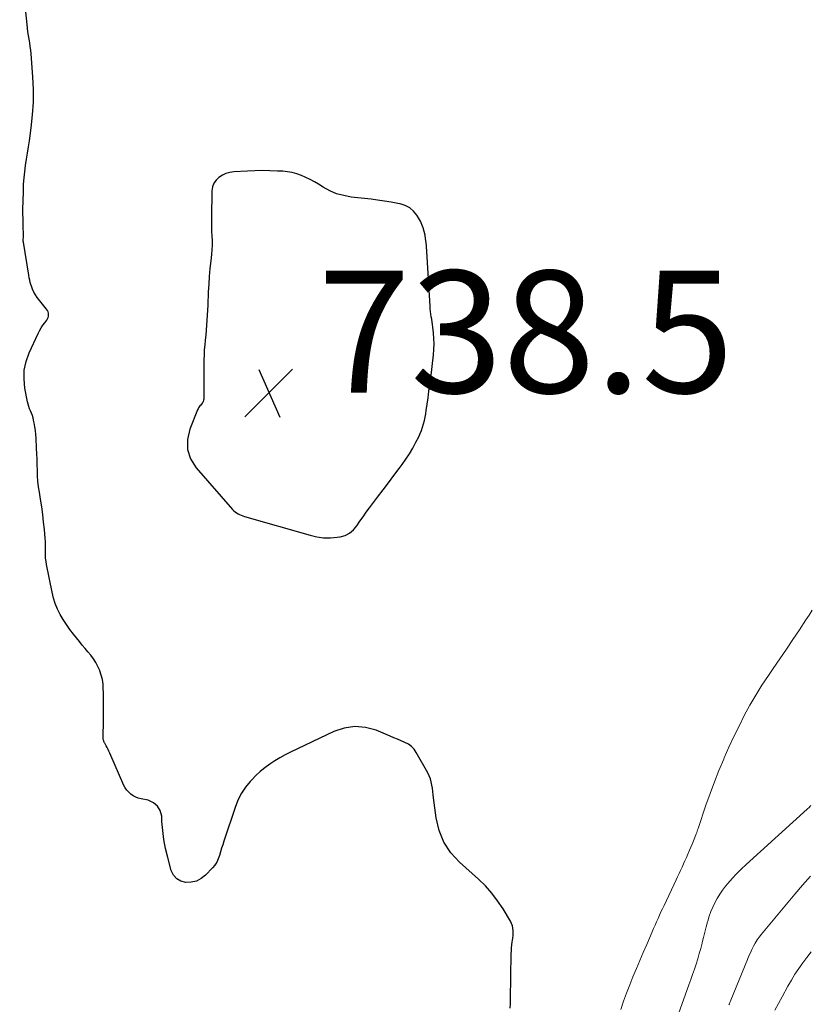
# Model space of a CAD drawing. Units: feet. Extents: x 1975000 to 1980025, y 570000 to 575000.
# Drawn here: x 1975707 to 1975837, y 570642 to 570803 of the extents above; entities that cross this region are included whole.
import ezdxf

# ---------------------------------------------------------------- set-up
doc = ezdxf.new("R2010")
doc.units = ezdxf.units.FT
doc.header["$LTSCALE"] = 100
doc.header["$MEASUREMENT"] = 0
for name, color, linetype, lineweight in [('CONTOUR INDEX', 32, 'Continuous', 25), ('CONTOUR INTERMEDIATE', 40, 'Continuous', 15), ('SPOT ELEVATION', 7, 'Continuous', 15)]:
    doc.layers.add(name, color=color, linetype=linetype, lineweight=lineweight)
doc.styles.add('slant', font='romans.shx', dxfattribs={"oblique": 14.999978})

# ---------------------------------------------------------------- blocks, each defined once
blk = doc.blocks.new('SPOT')
at = {"layer": 'SPOT ELEVATION', "lineweight": 25}
for p, q in [((-3.95, -3.95), (3.86, 3.85)), ((-1.67, 3.81), (1.74, -3.97))]:
    blk.add_line(p, q, dxfattribs=at)

msp = doc.modelspace()

# ---------------------------------------------------------------- linework, layer by layer
at = {"layer": 'CONTOUR INDEX', "elevation": 740, "flags": 128}
for points in [[(1975787.57, 570640.88), (1975787.61, 570641.63), (1975787.63, 570642.38), (1975787.74, 570649.77), (1975787.76, 570650.27), (1975787.79, 570650.77), (1975787.85, 570651.27), (1975787.91, 570651.76), (1975787.94, 570651.94), (1975788, 570652.35), (1975788.03, 570652.76), (1975788.05, 570653.17), (1975788.05, 570653.58), (1975788.01, 570653.98), (1975787.93, 570654.38), (1975787.79, 570654.75), (1975787.61, 570655.11), (1975786.39, 570657.14), (1975785.51, 570658.47), (1975784.56, 570659.73), (1975783.5, 570660.9), (1975782.37, 570662.01), (1975779.28, 570664.78), (1975777.86, 570666.35), (1975776.71, 570668.06), (1975775.95, 570669.98), (1975775.45, 570672.04), (1975775.02, 570675.32), (1975774.95, 570675.85), (1975774.88, 570676.38), (1975774.81, 570676.91), (1975774.73, 570677.44), (1975774.63, 570677.96), (1975774.49, 570678.47), (1975774.3, 570678.96), (1975774.06, 570679.44), (1975772.18, 570682.76), (1975771.81, 570683.29), (1975771.39, 570683.75), (1975770.88, 570684.12), (1975770.32, 570684.43), (1975769.71, 570684.68), (1975769.1, 570684.94), (1975768.49, 570685.19), (1975767.88, 570685.45), (1975765.59, 570686.4), (1975763.84, 570686.87), (1975762.1, 570687.04), (1975760.37, 570686.77), (1975758.65, 570686.21), (1975751.57, 570682.81), (1975750.7, 570682.36), (1975749.84, 570681.89), (1975749, 570681.39), (1975748.17, 570680.86), (1975747.38, 570680.28), (1975746.62, 570679.67), (1975745.91, 570679.01), (1975745.23, 570678.31), (1975744.94, 570677.99), (1975744.2, 570677.06), (1975743.54, 570676.09), (1975743.01, 570675.04), (1975742.57, 570673.94), (1975740.66, 570668.24), (1975740.47, 570667.66), (1975740.29, 570667.08), (1975740.11, 570666.49), (1975739.94, 570665.91), (1975739.74, 570665.35), (1975739.49, 570664.81), (1975739.15, 570664.32), (1975738.77, 570663.86), (1975737.62, 570662.67), (1975736.92, 570662.12), (1975736.16, 570661.71), (1975735.32, 570661.52), (1975734.42, 570661.46), (1975733.61, 570661.7), (1975732.92, 570662.08), (1975732.42, 570662.68), (1975732.04, 570663.44), (1975731.45, 570665.57), (1975731.1, 570667.02), (1975730.82, 570668.49), (1975730.63, 570669.98), (1975730.51, 570671.47), (1975730.47, 570672.33), (1975730.22, 570673.24), (1975729.8, 570674), (1975729.12, 570674.54), (1975728.26, 570674.93), (1975727.08, 570675.18), (1975726.63, 570675.31), (1975726.2, 570675.47), (1975725.79, 570675.69), (1975725.4, 570675.95), (1975725.06, 570676.25), (1975724.75, 570676.59), (1975724.49, 570676.96), (1975724.27, 570677.37), (1975721.95, 570682.67), (1975721.81, 570682.98), (1975721.67, 570683.28), (1975721.52, 570683.58), (1975721.37, 570683.88), (1975721.15, 570684.28), (1975721.1, 570684.37), (1975721.05, 570684.47), (1975721.01, 570684.57), (1975720.96, 570684.67), (1975720.92, 570684.77), (1975720.9, 570684.87), (1975720.88, 570684.98), (1975720.87, 570685.08), (1975720.91, 570688.16), (1975720.92, 570689.26), (1975720.92, 570690.36), (1975720.92, 570691.45), (1975720.91, 570692.55), (1975720.9, 570693.23), (1975720.86, 570693.98), (1975720.75, 570694.72), (1975720.57, 570695.45), (1975720.34, 570696.16), (1975720.31, 570696.22), (1975720.02, 570696.88), (1975719.68, 570697.52), (1975719.29, 570698.11), (1975718.85, 570698.69), (1975718.38, 570699.25), (1975717.92, 570699.81), (1975717.46, 570700.37), (1975717, 570700.93), (1975715.99, 570702.17), (1975715.4, 570702.94), (1975714.84, 570703.73), (1975714.32, 570704.55), (1975713.83, 570705.39), (1975713.4, 570706.26), (1975713.03, 570707.15), (1975712.75, 570708.07), (1975712.51, 570709.01), (1975711.6, 570713.54), (1975711.51, 570714.07), (1975711.45, 570714.61), (1975711.43, 570715.15), (1975711.43, 570715.69), (1975711.44, 570716.23), (1975711.44, 570716.77), (1975711.41, 570717.32), (1975711.37, 570717.86), (1975711.24, 570719.28), (1975711.11, 570720.52), (1975710.97, 570721.77), (1975710.8, 570723.01), (1975710.61, 570724.25), (1975710.42, 570725.42), (1975710.29, 570726.31), (1975710.19, 570727.21), (1975710.13, 570728.1), (1975710.09, 570729), (1975710.06, 570729.9), (1975710.04, 570730.8), (1975710.01, 570731.7), (1975709.97, 570732.6), (1975709.9, 570734.25), (1975709.85, 570734.88), (1975709.79, 570735.51), (1975709.7, 570736.14), (1975709.58, 570736.76), (1975709.48, 570737.23), (1975709.39, 570737.61), (1975709.27, 570737.99), (1975709.13, 570738.36), (1975708.97, 570738.72), (1975708.81, 570739.08), (1975708.67, 570739.45), (1975708.57, 570739.82), (1975708.48, 570740.21), (1975708.05, 570742.44), (1975707.91, 570743.93), (1975707.95, 570745.39), (1975708.27, 570746.83), (1975708.76, 570748.23), (1975710.24, 570751.41), (1975710.47, 570751.87), (1975710.72, 570752.32), (1975711.01, 570752.75), (1975711.31, 570753.17), (1975711.63, 570753.6), (1975711.76, 570753.81), (1975711.86, 570754.02), (1975711.91, 570754.25), (1975711.93, 570754.49), (1975711.9, 570754.73), (1975711.84, 570754.96), (1975711.74, 570755.18), (1975711.61, 570755.38), (1975710.08, 570757.33), (1975709.78, 570757.76), (1975709.52, 570758.2), (1975709.3, 570758.67), (1975709.12, 570759.16), (1975709.05, 570759.41), (1975708.94, 570759.79), (1975708.84, 570760.17), (1975708.76, 570760.55), (1975708.69, 570760.94), (1975707.8, 570766.38), (1975707.78, 570766.51), (1975707.77, 570766.63), (1975707.78, 570766.76), (1975707.79, 570766.89), (1975707.81, 570767.1), (1975707.81, 570767.12), (1975707.82, 570767.14), (1975707.82, 570767.16), (1975707.82, 570767.19), (1975707.83, 570767.27), (1975707.84, 570767.3), (1975707.84, 570767.32), (1975707.84, 570767.34), (1975707.84, 570767.36), (1975707.77, 570769.19), (1975707.74, 570770.13), (1975707.73, 570771.07), (1975707.73, 570772.01), (1975707.75, 570772.94), (1975707.8, 570774.86), (1975707.84, 570775.88), (1975707.92, 570776.9), (1975708.03, 570777.92), (1975708.17, 570778.94), (1975708.33, 570779.95), (1975708.49, 570780.97), (1975708.64, 570781.98), (1975708.79, 570783), (1975709.1, 570785.13), (1975709.32, 570787.21), (1975709.46, 570789.3), (1975709.46, 570791.39), (1975709.36, 570793.48), (1975709.07, 570797.22), (1975709.01, 570797.82), (1975708.94, 570798.42), (1975708.85, 570799.02), (1975708.75, 570799.61), (1975708.65, 570800.21), (1975708.55, 570800.81), (1975708.47, 570801.41), (1975708.4, 570802.01), (1975707.2, 570813.49)], [(1975741, 570777.62), (1975740.4, 570777.34), (1975739.83, 570776.99), (1975739.37, 570776.54), (1975739.01, 570776.03), (1975738.8, 570775.44), (1975738.7, 570774.8), (1975738.6, 570770.38), (1975738.6, 570769.63), (1975738.61, 570768.88), (1975738.64, 570768.12), (1975738.69, 570767.37), (1975738.72, 570766.62), (1975738.73, 570765.87), (1975738.69, 570765.12), (1975738.63, 570764.37), (1975738.5, 570763.32), (1975738.37, 570762.05), (1975738.26, 570760.77), (1975738.17, 570759.49), (1975738.1, 570758.22), (1975738.01, 570756.03), (1975737.97, 570755.22), (1975737.93, 570754.4), (1975737.88, 570753.59), (1975737.82, 570752.77), (1975737.75, 570751.96), (1975737.68, 570751.15), (1975737.61, 570750.34), (1975737.52, 570749.53), (1975737.45, 570748.71), (1975737.4, 570747.89), (1975737.37, 570747.08), (1975737.36, 570746.26), (1975737.38, 570740.82), (1975737.36, 570740.64), (1975737.33, 570740.46), (1975737.27, 570740.29), (1975737.19, 570740.13), (1975737.09, 570739.97), (1975736.98, 570739.82), (1975736.87, 570739.68), (1975736.74, 570739.54), (1975736.62, 570739.4), (1975736.52, 570739.25), (1975736.43, 570739.09), (1975736.35, 570738.93), (1975735.05, 570735.76), (1975734.68, 570734.07), (1975734.67, 570732.43), (1975735.2, 570730.88), (1975736.1, 570729.4), (1975742.07, 570722.58), (1975742.27, 570722.38), (1975742.49, 570722.19), (1975742.72, 570722.02), (1975742.97, 570721.88), (1975743.23, 570721.75), (1975743.49, 570721.64), (1975743.76, 570721.54), (1975744.04, 570721.45), (1975754.81, 570718.35), (1975755.9, 570718.11), (1975757, 570717.96), (1975758.11, 570717.95), (1975759.23, 570718.04), (1975759.68, 570718.1), (1975760.51, 570718.34), (1975761.26, 570718.69), (1975761.89, 570719.23), (1975762.44, 570719.89), (1975762.94, 570720.65), (1975763.45, 570721.39), (1975763.97, 570722.13), (1975764.51, 570722.86), (1975765.85, 570724.61), (1975766.73, 570725.78), (1975767.62, 570726.95), (1975768.5, 570728.13), (1975769.38, 570729.3), (1975769.85, 570729.93), (1975770.47, 570730.81), (1975771.05, 570731.71), (1975771.6, 570732.64), (1975772.11, 570733.59), (1975772.57, 570734.5), (1975772.81, 570735.01), (1975773.03, 570735.53), (1975773.21, 570736.06), (1975773.36, 570736.6), (1975773.5, 570737.15), (1975773.62, 570737.7), (1975773.72, 570738.25), (1975773.81, 570738.81), (1975773.96, 570739.82), (1975774.12, 570740.88), (1975774.26, 570741.95), (1975774.4, 570743.02), (1975774.54, 570744.08), (1975775, 570747.91), (1975775.08, 570748.8), (1975775.11, 570749.7), (1975775.08, 570750.6), (1975775.01, 570751.5), (1975774.9, 570752.42), (1975774.84, 570752.86), (1975774.78, 570753.29), (1975774.71, 570753.73), (1975774.64, 570754.16), (1975774.57, 570754.59), (1975774.51, 570755.03), (1975774.47, 570755.47), (1975774.43, 570755.9), (1975773.84, 570765.69), (1975773.78, 570766.3), (1975773.71, 570766.91), (1975773.61, 570767.51), (1975773.49, 570768.12), (1975773.32, 570768.7), (1975773.11, 570769.28), (1975772.85, 570769.82), (1975772.55, 570770.35), (1975772.26, 570770.81), (1975771.71, 570771.45), (1975771.1, 570771.99), (1975770.37, 570772.37), (1975769.56, 570772.63), (1975769.13, 570772.71), (1975768.04, 570772.91), (1975766.95, 570773.09), (1975765.85, 570773.25), (1975764.76, 570773.39), (1975761.5, 570773.76), (1975760.29, 570773.99), (1975759.12, 570774.31), (1975758, 570774.79), (1975756.93, 570775.37), (1975756.17, 570775.85), (1975755.49, 570776.26), (1975754.79, 570776.64), (1975754.08, 570776.98), (1975753.35, 570777.3), (1975752.6, 570777.56), (1975751.85, 570777.77), (1975751.07, 570777.9), (1975750.29, 570777.98), (1975749.42, 570778.03), (1975748.2, 570778.07), (1975746.97, 570778.09), (1975745.74, 570778.07), (1975744.52, 570778.02), (1975742.3, 570777.89), (1975741.63, 570777.79), (1975741, 570777.62)]]:
    msp.add_lwpolyline(points, dxfattribs=at)
at = {"layer": 'CONTOUR INTERMEDIATE', "flags": 128}
for points, elevation in [([(1975805.69, 570640.64), (1975806.14, 570642), (1975806.62, 570643.36), (1975807.14, 570644.7), (1975807.68, 570646.03), (1975808.24, 570647.36), (1975808.8, 570648.68), (1975809.37, 570650.01), (1975809.94, 570651.33), (1975810.84, 570653.39), (1975811.07, 570653.93), (1975811.31, 570654.47), (1975811.55, 570655.02), (1975811.79, 570655.56), (1975812.03, 570656.1), (1975812.27, 570656.64), (1975812.52, 570657.18), (1975812.77, 570657.71), (1975814.75, 570661.88), (1975815, 570662.4), (1975815.25, 570662.93), (1975815.49, 570663.46), (1975815.72, 570663.98), (1975815.96, 570664.51), (1975816.19, 570665.04), (1975816.43, 570665.57), (1975816.67, 570666.1), (1975816.95, 570666.74), (1975817.17, 570667.25), (1975817.39, 570667.77), (1975817.6, 570668.29), (1975817.8, 570668.82), (1975818.04, 570669.46), (1975818.12, 570669.66), (1975818.19, 570669.87), (1975818.27, 570670.08), (1975818.34, 570670.29), (1975819.64, 570674.13), (1975820.31, 570676.04), (1975821.02, 570677.94), (1975821.77, 570679.82), (1975822.55, 570681.68), (1975822.63, 570681.88), (1975823.41, 570683.63), (1975824.22, 570685.37), (1975825.06, 570687.1), (1975825.92, 570688.81), (1975826.84, 570690.5), (1975827.8, 570692.16), (1975828.82, 570693.78), (1975829.88, 570695.38), (1975830.67, 570696.52), (1975831.75, 570698.1), (1975832.83, 570699.68), (1975833.89, 570701.27), (1975834.95, 570702.87), (1975836.02, 570704.48), (1975836.54, 570705.27), (1975837.06, 570706.07)], 744), ([(1975814.85, 570639.18), (1975816.85, 570644.72), (1975817.15, 570645.56), (1975817.45, 570646.41), (1975817.74, 570647.26), (1975818.02, 570648.1), (1975818.29, 570648.96), (1975818.54, 570649.81), (1975818.78, 570650.68), (1975819, 570651.55), (1975819.02, 570651.63), (1975819.22, 570652.48), (1975819.44, 570653.33), (1975819.66, 570654.18), (1975819.89, 570655.03), (1975819.93, 570655.16), (1975820.17, 570655.93), (1975820.44, 570656.69), (1975820.75, 570657.43), (1975821.1, 570658.16), (1975821.49, 570658.86), (1975821.9, 570659.55), (1975822.37, 570660.2), (1975822.86, 570660.84), (1975823.21, 570661.28), (1975823.92, 570662.1), (1975824.65, 570662.9), (1975825.42, 570663.67), (1975826.21, 570664.42), (1975836.24, 570673.5), (1975836.35, 570673.61), (1975836.47, 570673.72), (1975836.58, 570673.83), (1975836.7, 570673.95), (1975836.8, 570674.06)], 748), ([(1975823.4, 570641.43), (1975823.48, 570641.61), (1975823.57, 570641.81), (1975823.65, 570642), (1975823.73, 570642.19), (1975826.46, 570648.88), (1975826.69, 570649.43), (1975826.93, 570649.97), (1975827.18, 570650.5), (1975827.44, 570651.03), (1975827.72, 570651.55), (1975828.03, 570652.05), (1975828.37, 570652.53), (1975828.73, 570652.99), (1975834.2, 570659.53), (1975835.48, 570661.02), (1975836.79, 570662.5)], 752), ([(1975830.92, 570640.54), (1975831.51, 570641.65), (1975832.11, 570642.75), (1975833.07, 570644.5), (1975833.63, 570645.48), (1975834.22, 570646.44), (1975834.84, 570647.38), (1975835.49, 570648.3), (1975836.17, 570649.2), (1975836.87, 570650.09)], 756)]:
    msp.add_lwpolyline(points, dxfattribs=dict(at, elevation=elevation))

# ---------------------------------------------------------------- block references
at = {"layer": 'SPOT ELEVATION'}
msp.add_blockref('SPOT', (1975748.06, 570741.69, 738.5), dxfattribs=at)

# ---------------------------------------------------------------- texts
at = {"layer": 'SPOT ELEVATION', "style": 'slant', "oblique": 15}
msp.add_text('738.5', height=20, dxfattribs=at).set_placement((1975756.06, 570741.69, 738.5))

doc.saveas('drawing.dxf')
